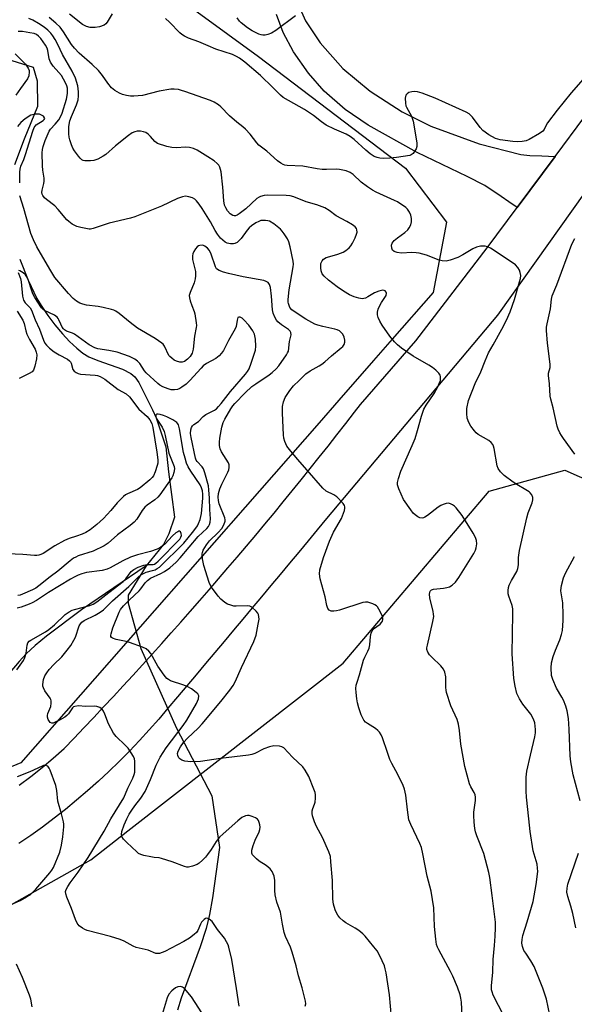
# Model space of a CAD drawing. Units: inches. Extents: x 1219770 to 1225770, y 549455 to 553456.
# Drawn here: x 1222385 to 1222575, y 551251 to 551588 of the extents above; entities that cross this region are included whole.
import ezdxf

# ---------------------------------------------------------------- set-up
doc = ezdxf.new("R2010")
doc.units = ezdxf.units.IN
doc.header["$MEASUREMENT"] = 0
for name, color, linetype in [('HYDRO-Hidden Single Line Stream', 5, 'Continuous'), ('HYDRO-Single Line Stream', 4, 'Continuous'), ('NTRL-Trees', 3, 'Continuous'), ('TRANS-Road', 130, 'Continuous'), ('Undefined', 1, 'Continuous')]:
    doc.layers.add(name, color=color, linetype=linetype)

msp = doc.modelspace()

# ---------------------------------------------------------------- linework, layer by layer
at = {"layer": 'HYDRO-Hidden Single Line Stream'}
msp.add_line((1222426.22, 551372.85), (1222438.53, 551345.49), dxfattribs=at)
at = {"layer": 'HYDRO-Single Line Stream'}
for points in [[(1222382.03, 551574.29), (1222389.4, 551571.99), (1222390.7, 551567.36), (1222390.84, 551558.51), (1222386.33, 551547.3), (1222382.94, 551538.54)], [(1222384.75, 551506.22), (1222387.64, 551499.07), (1222390.66, 551492.76), (1222392.3, 551489.96), (1222394.37, 551486.89), (1222396.77, 551483.72), (1222399.4, 551480.62), (1222401.84, 551478.03), (1222404.3, 551475.74), (1222406.42, 551474.06), (1222408.44, 551472.76), (1222411.5, 551471.44), (1222419.95, 551468.53), (1222422.9, 551467.08), (1222424.18, 551465.88), (1222425.53, 551463.94), (1222430.25, 551454.58), (1222431.55, 551451.89), (1222434.85, 551441.91), (1222435.71, 551433.4), (1222437.81, 551417.79), (1222435.91, 551412.17), (1222434.06, 551408.47), (1222428.07, 551401.15)], [(1222428.07, 551401.15), (1222405.96, 551386.03), (1222394, 551377.07), (1222390.04, 551373.82), (1222386.96, 551371.01), (1222384.54, 551368.39), (1222381.42, 551364.57), (1222369.38, 551348.44), (1222358.98, 551336.09), (1222347.18, 551323.06), (1222342.45, 551318.37), (1222331.21, 551307.72)], [(1222428.07, 551401.15), (1222421.9, 551391.05), (1222421.91, 551388.34), (1222426.22, 551372.85)], [(1222438.53, 551345.49), (1222450.56, 551322.32), (1222453.28, 551304.7), (1222450.84, 551287.41), (1222449.79, 551281.67), (1222448.7, 551276.91), (1222446.66, 551270.58), (1222440.14, 551253.07), (1222438.82, 551248.9)]]:
    msp.add_lwpolyline(points, dxfattribs=at)
at = {"layer": 'NTRL-Trees'}
for points in [[(1222380, 551638.8, 0), (1222466.59, 551575.67, 0), (1222516.93, 551537.4, 0), (1222531.03, 551518.93, 0), (1222526.48, 551494.83, 0), (1222512.46, 551478.84, 0), (1222506.05, 551471.53, 0), (1222494.13, 551457.94, 0), (1222487.33, 551450.19, 0), (1222385.19, 551333.68, 0), (1222305.64, 551300.8, 0), (1222230.86, 551250.33, 0), (1222195, 551210.27, 0), (1222028.59, 550996.37, 0), (1221941.19, 550884.03, 0), (1221945.67, 550883.1, 0), (1221902.66, 550809.81, 0)], [(1222175.11, 550855.39, 0), (1222153.42, 550885.31, 0), (1222108.17, 550926.67, 0), (1222096.98, 550978.11, 0), (1222121.28, 551058.49, 0), (1222231.58, 551193.09, 0), (1222294.82, 551236.16, 0), (1222409.11, 551300.41, 0), (1222421.85, 551310.33, 0), (1222495.63, 551367.8, 0), (1222545.7, 551426.73, 0), (1222571.59, 551433.87, 0), (1222599.02, 551421.81, 0)]]:
    msp.add_polyline3d(points, dxfattribs=at)
at = {"layer": 'TRANS-Road'}
for points in [[(1222481.28, 551590.96), (1222482.71, 551587.83), (1222487.72, 551580.33), (1222495.5, 551571.54), (1222504.83, 551563.81), (1222515.8, 551556.69), (1222525.7, 551551.78), (1222542.24, 551545.67), (1222556.48, 551542.09), (1222559.59, 551541.75), (1222563.67, 551541.58), (1222568.22, 551541.39), (1222555.23, 551523.95), (1222552.37, 551525.89), (1222549.74, 551527.68), (1222544.11, 551531.5), (1222538.07, 551534.58), (1222520.97, 551542.77), (1222504.14, 551552.12), (1222496.26, 551557.51), (1222489.07, 551563.8), (1222483.68, 551569.91), (1222478.6, 551577.28), (1222475.02, 551583.9), (1222472.76, 551590.03)], [(1222603.98, 551564.98), (1222548.52, 551487.02), (1222489.91, 551417.35), (1222486.74, 551413.52), (1222483.56, 551409.68), (1222480.38, 551405.85), (1222477.2, 551402.01), (1222474.02, 551398.19), (1222470.83, 551394.36), (1222467.64, 551390.54), (1222464.45, 551386.71), (1222461.25, 551382.9), (1222458.05, 551379.08), (1222454.85, 551375.27), (1222451.64, 551371.46), (1222448.43, 551367.65), (1222445.22, 551363.84), (1222442.01, 551360.04), (1222438.79, 551356.24), (1222435.57, 551352.44), (1222432.39, 551348.65), (1222429.13, 551344.92), (1222425.79, 551341.27), (1222422.39, 551337.68), (1222418.9, 551334.16), (1222415.35, 551330.72), (1222411.72, 551327.35), (1222408.02, 551324.06), (1222404.26, 551320.84), (1222400.43, 551317.7), (1222396.54, 551314.65), (1222392.59, 551311.67), (1222388.57, 551308.78), (1222384.5, 551305.97)], [(1222384.59, 551325.95), (1222388.58, 551328.92), (1222392.47, 551332.02), (1222396.27, 551335.23), (1222399.97, 551338.56), (1222403.37, 551342.1), (1222406.76, 551345.66), (1222410.14, 551349.23), (1222413.51, 551352.81), (1222416.86, 551356.4), (1222420.2, 551360.01), (1222423.53, 551363.62), (1222426.85, 551367.25), (1222430.15, 551370.89), (1222433.44, 551374.54), (1222436.71, 551378.21), (1222439.98, 551381.88), (1222443.23, 551385.56), (1222446.47, 551389.26), (1222449.7, 551392.97), (1222452.91, 551396.69), (1222456.11, 551400.42), (1222459.29, 551404.16), (1222462.47, 551407.91), (1222465.63, 551411.67), (1222468.78, 551415.45), (1222471.91, 551419.23), (1222475.03, 551423.03), (1222478.14, 551426.84), (1222481.23, 551430.66), (1222484.31, 551434.49), (1222487.38, 551438.33), (1222490.43, 551442.18), (1222493.47, 551446.04), (1222496.5, 551449.91), (1222499.51, 551453.79), (1222501.52, 551456.4), (1222520.51, 551478.29), (1222544.93, 551510.11), (1222555.23, 551523.95), (1222568.22, 551541.39), (1222578.41, 551555.07)]]:
    msp.add_lwpolyline(points, dxfattribs=at)
at = {"layer": 'Undefined'}
for points, elevation in [([(1222552.51, 551243.43), (1222547.06, 551254.11), (1222546.62, 551255.15), (1222546.46, 551255.87), (1222546.43, 551257.29), (1222546.88, 551261.92), (1222547.04, 551266.32), (1222547.51, 551271.08), (1222547.72, 551274.28), (1222547.82, 551277.1), (1222547.77, 551279.05), (1222546.66, 551288.25), (1222545.85, 551294.39), (1222545.55, 551296.13), (1222543.78, 551302.6), (1222541.39, 551308.61), (1222540.95, 551309.99), (1222540.71, 551311.12), (1222540.49, 551313.38), (1222540.38, 551315.65), (1222540.44, 551316.78), (1222540.91, 551320.76), (1222540.92, 551321.87), (1222540.82, 551322.67), (1222540.51, 551323.5), (1222539.4, 551325.4), (1222538.93, 551326.42), (1222537.26, 551332.36), (1222535.89, 551340.09), (1222535.51, 551344.76), (1222535.18, 551346.93), (1222534.66, 551348.56), (1222532.51, 551353.15), (1222531.06, 551357.7), (1222530.86, 551358.57), (1222530.76, 551359.42), (1222530.78, 551363.1), (1222530.46, 551364.75), (1222530, 551365.76), (1222529.12, 551366.88), (1222525.94, 551369.84), (1222525.15, 551370.67), (1222524.61, 551371.56), (1222524.34, 551372.52), (1222524.34, 551373.09), (1222524.47, 551373.95), (1222526.36, 551382.04), (1222526.66, 551383.77), (1222526.62, 551384.64), (1222526.46, 551385.5), (1222525.32, 551390.15), (1222525.24, 551391.5), (1222525.29, 551392), (1222525.44, 551392.44), (1222525.87, 551392.94), (1222526.55, 551393.2), (1222530.05, 551393.5), (1222531.19, 551393.71), (1222532.01, 551393.95), (1222532.99, 551394.54), (1222534.06, 551395.55), (1222535.27, 551397.21), (1222540.43, 551405.37), (1222540.98, 551406.57), (1222541.21, 551407.33), (1222541.38, 551408.7), (1222541.32, 551409.78), (1222540.94, 551410.84), (1222540.14, 551412.37), (1222536.36, 551418.38), (1222534.35, 551420.98), (1222533.73, 551421.62), (1222533.12, 551422.09), (1222532.45, 551422.44), (1222531.71, 551422.61), (1222530.91, 551422.53), (1222529.84, 551422.2), (1222529.07, 551421.86), (1222528.14, 551421.27), (1222524.47, 551418.4), (1222523.58, 551417.79), (1222523.12, 551417.58), (1222522.65, 551417.49), (1222521.91, 551417.61), (1222521.17, 551417.95), (1222520.24, 551418.57), (1222519.63, 551419.17), (1222518.75, 551420.3), (1222516.3, 551423.84), (1222514.65, 551427.55), (1222514.24, 551428.9), (1222514.23, 551429.72), (1222514.54, 551431.11), (1222515.32, 551433.61), (1222519.24, 551442.36), (1222520.25, 551444.82), (1222521.12, 551447.52), (1222522.44, 551452.37), (1222523.26, 551454.77), (1222524.02, 551456.2), (1222526.75, 551460.14), (1222528.05, 551462.51), (1222528.56, 551463.59), (1222528.93, 551464.69), (1222529.01, 551465.22), (1222528.96, 551466), (1222528.82, 551466.48), (1222528.37, 551467.17), (1222527.36, 551468.2), (1222526.23, 551469.15), (1222524.99, 551469.92), (1222519.64, 551472.95), (1222515.56, 551475.77), (1222514.19, 551476.84), (1222513.21, 551477.88), (1222511.56, 551479.85), (1222508.92, 551483.65), (1222508.2, 551484.92), (1222507.63, 551486.27), (1222507.39, 551487.1), (1222507.34, 551488.03), (1222507.58, 551489.05), (1222508.14, 551490.32), (1222508.72, 551491.33), (1222509.91, 551493.07), (1222510.31, 551493.81), (1222510.43, 551494.53), (1222510.3, 551494.96), (1222510.05, 551495.31), (1222509.67, 551495.51), (1222509.18, 551495.55), (1222507.81, 551495.3), (1222506.33, 551494.67), (1222504.07, 551493.26), (1222503.3, 551492.87), (1222502.07, 551492.64), (1222500.99, 551492.8), (1222499.35, 551493.36), (1222497.74, 551494.02), (1222495.7, 551495.24), (1222493.51, 551496.77), (1222490.59, 551499.06), (1222489.15, 551500.37), (1222488.46, 551501.2), (1222488.06, 551502.17), (1222487.93, 551503.29), (1222488.01, 551504.7), (1222488.14, 551505.22), (1222488.37, 551505.67), (1222488.86, 551506.24), (1222489.78, 551506.74), (1222491.07, 551507.18), (1222493.83, 551507.92), (1222495.59, 551508.62), (1222496.55, 551509.14), (1222497.66, 551510.09), (1222498.24, 551510.76), (1222498.84, 551511.73), (1222499.75, 551513.53), (1222500.23, 551514.74), (1222500.36, 551515.49), (1222500.32, 551516.25), (1222500.17, 551516.72), (1222499.68, 551517.29), (1222498.79, 551517.94), (1222496.85, 551519.14), (1222493.17, 551521.05), (1222490.79, 551522.92), (1222489.3, 551523.76), (1222486.59, 551524.85), (1222482.95, 551525.81), (1222478.7, 551527.54), (1222477.41, 551527.87), (1222476.09, 551528.08), (1222469.68, 551528.15), (1222468.55, 551528.04), (1222467.26, 551527.67), (1222466.78, 551527.44), (1222466.08, 551526.95), (1222462.25, 551523.41), (1222459.98, 551521.69), (1222459.25, 551521.26), (1222458.75, 551521.07), (1222458.26, 551521.03), (1222457.78, 551521.14), (1222456.93, 551521.75), (1222455.99, 551522.81), (1222455.38, 551523.75), (1222454.96, 551524.77), (1222454.71, 551526.16), (1222454.42, 551530.83), (1222453.75, 551536.11), (1222453.32, 551537.78), (1222452.96, 551538.41), (1222452.47, 551538.98), (1222451.36, 551539.85), (1222449.22, 551541.27), (1222445.55, 551543.5), (1222444.27, 551544.1), (1222442.92, 551544.44), (1222441.55, 551544.61), (1222438.48, 551544.39), (1222436.88, 551544.44), (1222435.14, 551544.86), (1222432.01, 551545.87), (1222431.5, 551546.13), (1222431.04, 551546.47), (1222429.56, 551548.27), (1222428.8, 551549.02), (1222427.94, 551549.62), (1222427.21, 551549.89), (1222426.12, 551550.04), (1222425.03, 551550.03), (1222424.25, 551549.86), (1222423.29, 551549.45), (1222422.1, 551548.62), (1222417.64, 551545.06), (1222414.3, 551542.07), (1222413.34, 551541.45), (1222411.51, 551540.52), (1222410.15, 551540.01), (1222409.03, 551539.87), (1222407.05, 551539.91), (1222406.53, 551540.02), (1222406.07, 551540.25), (1222405.47, 551540.8), (1222404.92, 551541.46), (1222403.54, 551543.32), (1222402.93, 551544.29), (1222402.46, 551545.38), (1222401.91, 551547.09), (1222401.71, 551547.96), (1222401.59, 551549.1), (1222401.6, 551551.67), (1222401.98, 551553.57), (1222402.49, 551555.06), (1222404.23, 551559.05), (1222404.78, 551560.84), (1222404.92, 551562.17), (1222404.94, 551563.55), (1222404.71, 551565.6), (1222403.9, 551568.17), (1222402.77, 551570.67), (1222399.38, 551576.34), (1222397.81, 551579.77), (1222396.9, 551581.49), (1222396.15, 551582.69), (1222395.47, 551583.6), (1222394.45, 551584.64), (1222393.1, 551585.72), (1222391.2, 551586.97), (1222389.25, 551588.12), (1222387.86, 551588.7)], 386), ([(1222566.41, 551247.18), (1222565.31, 551252.68), (1222563.98, 551256.51), (1222561.1, 551263.84), (1222559.98, 551265.84), (1222558.17, 551268.41), (1222557.58, 551269.38), (1222557.08, 551270.77), (1222556.88, 551271.93), (1222556.94, 551273.1), (1222557.22, 551274.55), (1222558.71, 551279.17), (1222560.67, 551286.12), (1222561.72, 551291.93), (1222562.27, 551296.44), (1222562.26, 551297.57), (1222562.06, 551298.97), (1222560.77, 551303.48), (1222559.66, 551310.17), (1222559.28, 551314.43), (1222558.45, 551321.92), (1222558.32, 551323.99), (1222558.37, 551328.76), (1222558.55, 551330.8), (1222559.77, 551336.25), (1222561.35, 551342.62), (1222561.56, 551343.98), (1222561.58, 551345.11), (1222561.34, 551347.38), (1222560.88, 551348.66), (1222559.92, 551350.31), (1222557.16, 551353.79), (1222556.07, 551355.53), (1222555.16, 551357.37), (1222554.52, 551359.95), (1222554.15, 551362.55), (1222553.49, 551370.96), (1222553.79, 551384.68), (1222553.77, 551386.42), (1222553.54, 551387.54), (1222552.35, 551390.73), (1222552.2, 551391.54), (1222552.14, 551392.65), (1222552.26, 551393.74), (1222552.54, 551394.53), (1222553.32, 551396.07), (1222555.09, 551399.16), (1222555.51, 551400.22), (1222555.68, 551401.53), (1222555.69, 551404.04), (1222556.08, 551406.38), (1222558.54, 551417.56), (1222559.03, 551419.27), (1222560.36, 551422.75), (1222560.59, 551423.77), (1222560.61, 551424.52), (1222560.23, 551425.49), (1222559.75, 551426.14), (1222559.37, 551426.49), (1222558.26, 551427.24), (1222555.07, 551429.03), (1222553.84, 551429.81), (1222550.73, 551432.09), (1222549.55, 551433.31), (1222548.77, 551434.45), (1222548.38, 551435.44), (1222547.33, 551441.39), (1222547.1, 551442.2), (1222546.85, 551442.7), (1222546.33, 551443.37), (1222545.49, 551444.14), (1222541.91, 551446.19), (1222541.23, 551446.73), (1222540.64, 551447.38), (1222539.39, 551449.05), (1222538.65, 551450.28), (1222538.16, 551451.73), (1222537.94, 551453.36), (1222537.99, 551455.02), (1222538.52, 551457.79), (1222540.87, 551463.65), (1222542.75, 551467.67), (1222544.25, 551471.42), (1222545.45, 551474.07), (1222546.98, 551476.9), (1222550.04, 551482.25), (1222551.6, 551485.26), (1222552.83, 551488.17), (1222554.28, 551492.39), (1222556.07, 551498.47), (1222556.33, 551499.56), (1222556.45, 551500.61), (1222556.31, 551501.7), (1222556.05, 551502.47), (1222555.42, 551503.39), (1222554.64, 551504.22), (1222553.24, 551505.27), (1222546.13, 551509.96), (1222545.12, 551510.48), (1222544.32, 551510.66), (1222542.68, 551510.61), (1222541.34, 551510.33), (1222540.1, 551509.75), (1222536.64, 551507.73), (1222534.93, 551506.84), (1222532.32, 551505.83), (1222530.95, 551505.58), (1222529.52, 551505.62), (1222528.46, 551505.83), (1222524.18, 551507.53), (1222521.69, 551508.3), (1222520.58, 551508.41), (1222519.17, 551508.44), (1222515.55, 551508.26), (1222514.12, 551508.47), (1222513.07, 551508.81), (1222512.52, 551509.29), (1222512.24, 551510), (1222512.17, 551511.04), (1222512.45, 551511.75), (1222513.14, 551512.59), (1222514.18, 551513.57), (1222516.69, 551515.38), (1222517.77, 551516.29), (1222518.28, 551516.93), (1222518.75, 551517.92), (1222519.04, 551518.98), (1222519.05, 551520.13), (1222518.81, 551521.26), (1222518.32, 551522.32), (1222517.68, 551523.29), (1222517.08, 551523.9), (1222514.18, 551525.82), (1222513.18, 551526.36), (1222506.95, 551529.12), (1222505.66, 551529.84), (1222503.9, 551530.96), (1222501.79, 551532.61), (1222499.05, 551535.18), (1222497.96, 551535.96), (1222496.67, 551536.49), (1222494.35, 551536.94), (1222493.17, 551536.99), (1222489.91, 551536.88), (1222488.46, 551536.96), (1222486.73, 551537.18), (1222481.79, 551538.09), (1222476.46, 551538.3), (1222475.6, 551538.44), (1222475, 551538.67), (1222474.28, 551539.09), (1222473.13, 551539.95), (1222469.4, 551543.24), (1222466.76, 551545.25), (1222466, 551546.09), (1222463.73, 551549.01), (1222462.13, 551550.76), (1222461.26, 551551.55), (1222459.17, 551553.16), (1222456.67, 551555.27), (1222453.69, 551558.35), (1222452.84, 551559.07), (1222451.45, 551559.97), (1222450.19, 551560.57), (1222441.39, 551563.69), (1222440.25, 551564.05), (1222439.13, 551564.29), (1222437.72, 551564.46), (1222436.58, 551564.45), (1222432.61, 551563.81), (1222426.79, 551562.33), (1222423.89, 551562.07), (1222422.72, 551562.11), (1222421.37, 551562.32), (1222420.04, 551562.64), (1222419.01, 551563.04), (1222417.35, 551564.04), (1222416.27, 551564.92), (1222415, 551566.46), (1222413.19, 551569.18), (1222411.73, 551570.87), (1222409.59, 551572.95), (1222405.19, 551576.78), (1222403.52, 551578.48), (1222402.5, 551579.76), (1222399.82, 551584.14), (1222398.66, 551585.68), (1222397.12, 551587.09), (1222394.87, 551588.98)], 388), ([(1222416.4, 551590.24), (1222414.74, 551587.36), (1222414.3, 551586.84), (1222413.71, 551586.43), (1222412.09, 551585.8), (1222410.67, 551585.56), (1222408.96, 551585.54), (1222407.7, 551585.87), (1222406.32, 551586.64), (1222401.8, 551590.19)], 390), ([(1222578.61, 551568.77), (1222573.8, 551563.2), (1222568.98, 551557.31), (1222565.58, 551552.92), (1222565.13, 551552.17), (1222564.46, 551550.69), (1222564.06, 551550.11), (1222562.95, 551549.25), (1222559.39, 551547.25), (1222558.34, 551546.79), (1222556.95, 551546.52), (1222555.25, 551546.39), (1222553.79, 551546.48), (1222549.38, 551547.09), (1222548.56, 551547.29), (1222547.79, 551547.59), (1222545.48, 551548.83), (1222543.51, 551550.35), (1222542.54, 551551.36), (1222539.94, 551554.87), (1222538.74, 551556.01), (1222537.82, 551556.61), (1222527.16, 551561.4), (1222522.67, 551563.03), (1222521.03, 551563.53), (1222520, 551563.67), (1222519.2, 551563.59), (1222518.17, 551563.26), (1222517.5, 551562.91), (1222517.06, 551562.37), (1222516.89, 551561.34), (1222516.96, 551559.63), (1222517.12, 551558.79), (1222517.33, 551558.25), (1222519.05, 551555.17), (1222519.6, 551553.53), (1222520.11, 551550.89), (1222520.8, 551545.93), (1222520.82, 551544.79), (1222520.6, 551544.02), (1222520.21, 551543.31), (1222519.55, 551542.45), (1222518.95, 551541.95), (1222518.47, 551541.75), (1222513.92, 551541.05), (1222511.58, 551540.79), (1222509.55, 551540.69), (1222508.12, 551540.79), (1222507.32, 551541.01), (1222506.27, 551541.43), (1222505.52, 551541.81), (1222504.82, 551542.27), (1222503.33, 551543.55), (1222499.42, 551547.19), (1222498.04, 551548.21), (1222496.59, 551549.02), (1222492.61, 551550.7), (1222489.8, 551552.14), (1222488.18, 551553.22), (1222485.41, 551555.39), (1222482.35, 551557.54), (1222475.09, 551561.58), (1222474.13, 551562.4), (1222471.54, 551565.03), (1222467.3, 551569.13), (1222461.9, 551573.76), (1222460.05, 551575.11), (1222459.07, 551575.69), (1222457.7, 551576.3), (1222451.94, 551578.19), (1222449.3, 551579.26), (1222446.13, 551580.67), (1222442.56, 551581.98), (1222441.26, 551582.6), (1222440.29, 551583.21), (1222439.65, 551583.73), (1222436.04, 551587.45), (1222434.74, 551588.65)], 390), ([(1222479.3, 551589.63), (1222472.52, 551584.57), (1222471.07, 551583.61), (1222469.74, 551583.14), (1222468.9, 551582.99), (1222468.07, 551582.94), (1222467.53, 551583.02), (1222466.75, 551583.28), (1222464.46, 551584.41), (1222462.8, 551585.5), (1222460.66, 551587.13), (1222460.06, 551587.74), (1222459.3, 551588.86)], 392), ([(1222536.4, 551246.7), (1222536.17, 551251.62), (1222535.96, 551253.04), (1222535.7, 551254.14), (1222534.82, 551256.83), (1222533.16, 551260.58), (1222532.38, 551262.17), (1222528.39, 551269.54), (1222527.91, 551270.54), (1222527.6, 551271.45), (1222527.32, 551273.2), (1222526.88, 551277.63), (1222526.71, 551284.03), (1222525.82, 551289.69), (1222524.39, 551294.83), (1222522.96, 551302.44), (1222522.46, 551304.67), (1222521.94, 551305.99), (1222518.77, 551312.52), (1222518.15, 551314.16), (1222517.61, 551317.58), (1222517.07, 551322.55), (1222516.68, 551324.59), (1222516.15, 551325.93), (1222514.39, 551329.61), (1222512.28, 551333.44), (1222511.66, 551334.77), (1222510.75, 551337.23), (1222509.12, 551342.23), (1222508.66, 551343.25), (1222508.08, 551344.16), (1222507.53, 551344.72), (1222506.65, 551345.38), (1222503.95, 551347.1), (1222503.31, 551347.64), (1222502.75, 551348.25), (1222502.19, 551349.16), (1222501.76, 551350.14), (1222500.98, 551352.51), (1222500.53, 551354.18), (1222500.26, 551355.59), (1222500.01, 551357.8), (1222499.98, 551359.16), (1222500.11, 551360.22), (1222500.38, 551361.27), (1222501.22, 551363.76), (1222502.62, 551368.88), (1222503.02, 551369.87), (1222504.11, 551371.93), (1222504.52, 551372.93), (1222504.73, 551374.05), (1222505, 551376.99), (1222505.23, 551378.09), (1222505.53, 551378.86), (1222506.03, 551379.51), (1222508.26, 551381.21), (1222508.78, 551381.76), (1222509.06, 551382.22), (1222509.22, 551382.71), (1222509.23, 551383.22), (1222509.1, 551383.74), (1222508.64, 551384.78), (1222507.82, 551386.33), (1222507.35, 551387.05), (1222506.98, 551387.45), (1222506.52, 551387.78), (1222505.74, 551388.15), (1222504.07, 551388.67), (1222503.22, 551388.72), (1222502.36, 551388.56), (1222494.37, 551385.95), (1222493.27, 551385.68), (1222492.46, 551385.58), (1222491.45, 551385.62), (1222490.83, 551385.92), (1222490.38, 551386.54), (1222489.97, 551387.57), (1222489.44, 551390.54), (1222487.7, 551396.7), (1222487.5, 551398.39), (1222487.61, 551399.8), (1222488.84, 551404.03), (1222490.94, 551409.62), (1222492.28, 551412.65), (1222494.99, 551417.35), (1222496.03, 551420.08), (1222496.22, 551420.88), (1222496.2, 551421.39), (1222496.03, 551421.86), (1222495.56, 551422.53), (1222493.39, 551424.82), (1222492.44, 551425.47), (1222489.79, 551426.77), (1222488.69, 551427.71), (1222483.3, 551433.95), (1222479.93, 551437.71), (1222477.17, 551441.03), (1222476.32, 551442.18), (1222475.94, 551442.96), (1222475.65, 551443.79), (1222475.33, 551444.93), (1222475.15, 551446.01), (1222474.81, 551453.43), (1222474.81, 551455.68), (1222475.16, 551457.31), (1222475.78, 551458.86), (1222477.36, 551461.25), (1222478.61, 551462.82), (1222480.57, 551464.66), (1222482.19, 551466.4), (1222482.83, 551466.97), (1222484.25, 551467.9), (1222487.4, 551469.62), (1222488.3, 551470.2), (1222489.34, 551471.03), (1222491.62, 551473.08), (1222494.95, 551475.78), (1222495.52, 551476.34), (1222495.95, 551476.99), (1222496.19, 551477.73), (1222496.22, 551478.5), (1222495.93, 551479.52), (1222495.46, 551480.49), (1222494.95, 551481.11), (1222494.32, 551481.61), (1222493.59, 551481.97), (1222492.79, 551482.23), (1222488.59, 551483.13), (1222486.95, 551483.58), (1222485.9, 551483.97), (1222482.83, 551485.66), (1222479.12, 551488.02), (1222478.04, 551488.84), (1222477.39, 551489.7), (1222476.85, 551490.97), (1222476.76, 551491.53), (1222476.77, 551492.41), (1222477.16, 551495.69), (1222478.47, 551503.59), (1222478.55, 551504.47), (1222478.5, 551505.53), (1222477.48, 551510.45), (1222477, 551512.12), (1222476.48, 551513.15), (1222475.4, 551514.87), (1222474.73, 551515.81), (1222474.15, 551516.46), (1222471.81, 551518.27), (1222470.33, 551519.2), (1222469.81, 551519.38), (1222469.02, 551519.5), (1222468.22, 551519.51), (1222467.42, 551519.41), (1222466.68, 551519.15), (1222465.7, 551518.62), (1222464.25, 551517.65), (1222463.43, 551516.98), (1222462.7, 551516.17), (1222460.71, 551513.28), (1222459.91, 551512.48), (1222459.25, 551511.96), (1222458.53, 551511.59), (1222458.03, 551511.5), (1222456.96, 551511.52), (1222455.9, 551511.72), (1222455.18, 551512.05), (1222454.33, 551512.68), (1222453.55, 551513.46), (1222452.5, 551514.75), (1222451.69, 551516.01), (1222450.1, 551519.02), (1222447.31, 551523.59), (1222446.29, 551525.07), (1222445.37, 551526.23), (1222444.74, 551526.81), (1222444.02, 551527.2), (1222442.69, 551527.62), (1222441.6, 551527.76), (1222440.5, 551527.56), (1222438.86, 551527), (1222433.36, 551524.37), (1222424.18, 551520.68), (1222422.78, 551520.28), (1222415.39, 551518.49), (1222409.9, 551516.68), (1222409.07, 551516.53), (1222408.51, 551516.53), (1222405.69, 551517.02), (1222404.32, 551517.41), (1222402.78, 551518.26), (1222401.58, 551519.11), (1222400.94, 551519.7), (1222397.98, 551523.21), (1222396.83, 551524.43), (1222393.89, 551526.63), (1222393.27, 551527.19), (1222392.66, 551528.04), (1222392.46, 551528.51), (1222392.39, 551529.02), (1222392.51, 551529.85), (1222393.08, 551532.08), (1222393.19, 551532.89), (1222393.13, 551534.02), (1222392.68, 551536.7), (1222392.57, 551538.15), (1222392.51, 551542.63), (1222392.58, 551543.73), (1222392.75, 551544.78), (1222393.45, 551546.88), (1222394.9, 551550.06), (1222395.36, 551550.76), (1222396.92, 551552.44), (1222398.17, 551553.98), (1222398.77, 551554.93), (1222399.34, 551556.23), (1222400.76, 551561.01), (1222401.15, 551563.02), (1222401.19, 551563.9), (1222401.11, 551564.75), (1222400.89, 551565.58), (1222400.44, 551566.62), (1222399.03, 551569.1), (1222398.19, 551570.16), (1222396.25, 551572.3), (1222395.26, 551573.76), (1222394.89, 551574.79), (1222394.39, 551577.73), (1222394.12, 551578.51), (1222393.6, 551579.5), (1222391.98, 551581.84), (1222391.21, 551582.63), (1222390.48, 551583.18), (1222389.7, 551583.51), (1222388.29, 551583.8), (1222385.69, 551584.16), (1222384.25, 551584.2)], 384), ([(1222383.2, 551576.56), (1222386.74, 551573.06), (1222387.26, 551572.39), (1222387.68, 551571.66), (1222387.98, 551570.9), (1222388.06, 551570.37), (1222387.84, 551569), (1222387.4, 551567.95), (1222384.98, 551564.7), (1222383.46, 551562.35)], 384), ([(1222384.75, 551532.33), (1222384.78, 551536), (1222384.91, 551537.08), (1222385.17, 551538.11), (1222386.18, 551540.41), (1222386.79, 551542.05), (1222389.21, 551550.02), (1222389.73, 551551.33), (1222390.03, 551551.8), (1222390.41, 551552.2), (1222392.85, 551553.77), (1222393.17, 551554.08), (1222393.33, 551554.38), (1222393.3, 551554.69), (1222392.88, 551555.16), (1222392.23, 551555.58), (1222391.5, 551555.86), (1222390.92, 551555.93), (1222390.04, 551555.88), (1222389.17, 551555.7), (1222388.63, 551555.5), (1222386.68, 551554.3), (1222385.1, 551553.04), (1222383.95, 551551.71)], 382), ([(1222512.14, 551246.44), (1222511.46, 551254.17), (1222510.34, 551261.71), (1222510.05, 551263.04), (1222509.73, 551264.09), (1222508.16, 551267.49), (1222507.21, 551269.26), (1222506.17, 551270.67), (1222503.2, 551274.28), (1222502.37, 551275.11), (1222500.95, 551276.17), (1222499.71, 551276.97), (1222496.5, 551278.84), (1222495.56, 551279.51), (1222494.5, 551280.55), (1222493.75, 551281.47), (1222493.32, 551282.22), (1222492.88, 551283.29), (1222492.28, 551285.23), (1222492.05, 551286.9), (1222491.9, 551293.36), (1222491.42, 551299.79), (1222491.22, 551301.52), (1222490.67, 551303.18), (1222488.56, 551308.05), (1222486.42, 551311.81), (1222485.77, 551313.47), (1222485.12, 551315.45), (1222484.96, 551316.31), (1222484.99, 551317.16), (1222485.16, 551317.99), (1222485.83, 551319.49), (1222486.04, 551320.23), (1222486.16, 551321.6), (1222486.12, 551322.7), (1222485.96, 551323.53), (1222485.6, 551324.61), (1222483.85, 551328.92), (1222482.64, 551331.18), (1222481.82, 551332.33), (1222478.21, 551335.63), (1222475.27, 551338.75), (1222474.63, 551339.19), (1222473.84, 551339.4), (1222471.84, 551339.44), (1222470.41, 551339.18), (1222468.46, 551338.4), (1222465.35, 551336.84), (1222464.3, 551336.48), (1222463.22, 551336.23), (1222453.63, 551335.11), (1222446.71, 551334.06), (1222443.25, 551334), (1222442.38, 551334.06), (1222441.31, 551334.27), (1222440.28, 551334.6), (1222439.62, 551334.98), (1222439.27, 551335.39), (1222438.92, 551336.12), (1222438.86, 551336.9), (1222439.11, 551337.66), (1222439.92, 551339.16), (1222440.95, 551340.59), (1222442.28, 551342.11), (1222445.93, 551345.54), (1222447.28, 551346.97), (1222453.69, 551354.7), (1222456.81, 551358.61), (1222457.87, 551360.1), (1222458.6, 551361.44), (1222460.74, 551366.28), (1222465.05, 551375.26), (1222465.74, 551377.34), (1222466.53, 551381.12), (1222466.78, 551382.88), (1222466.73, 551383.7), (1222466.55, 551384.49), (1222466.32, 551384.97), (1222465.81, 551385.62), (1222464.36, 551386.94), (1222463.67, 551387.3), (1222462.94, 551387.46), (1222458.98, 551387.3), (1222458.15, 551387.38), (1222457.06, 551387.65), (1222456.01, 551388.06), (1222455.06, 551388.64), (1222453.74, 551389.7), (1222452.75, 551390.74), (1222450.51, 551393.86), (1222450.04, 551394.61), (1222449.67, 551395.4), (1222447.85, 551401.32), (1222447.45, 551403.56), (1222447.32, 551405.22), (1222447.38, 551405.76), (1222447.64, 551406.51), (1222448.74, 551408.33), (1222449.85, 551409.72), (1222452.73, 551412.55), (1222454.01, 551413.99), (1222454.72, 551415.15), (1222455.15, 551416.41), (1222455.19, 551416.9), (1222455.08, 551417.64), (1222453.16, 551422.44), (1222452.89, 551423.55), (1222452.77, 551424.69), (1222452.87, 551425.95), (1222453.35, 551427.52), (1222454.03, 551429.09), (1222456.13, 551433.22), (1222456.44, 551434.02), (1222456.6, 551434.86), (1222456.54, 551435.71), (1222456.3, 551436.46), (1222453.89, 551440.25), (1222453.45, 551441.28), (1222453.21, 551442.37), (1222453.21, 551443.5), (1222453.38, 551444.93), (1222454.01, 551448.66), (1222454.51, 551450.22), (1222455.1, 551451.42), (1222457.14, 551454.98), (1222457.76, 551455.95), (1222458.45, 551456.82), (1222462.04, 551460.44), (1222464.36, 551462.59), (1222465.66, 551463.55), (1222470.2, 551466.54), (1222471.32, 551467.43), (1222472.61, 551468.6), (1222473.54, 551469.69), (1222476.19, 551473.45), (1222476.58, 551474.1), (1222476.83, 551474.75), (1222477.21, 551477.98), (1222477.74, 551480.33), (1222477.69, 551481.06), (1222477.48, 551481.49), (1222476.91, 551482.07), (1222474.48, 551483.71), (1222473.25, 551484.75), (1222472.72, 551485.34), (1222472.17, 551486.36), (1222471.64, 551487.75), (1222471.4, 551488.88), (1222471.08, 551493.5), (1222470.75, 551496.49), (1222470.4, 551497.57), (1222469.89, 551498.21), (1222469.22, 551498.61), (1222468.43, 551498.86), (1222461.36, 551500.18), (1222456.27, 551501.3), (1222454.6, 551501.74), (1222453.09, 551502.36), (1222452.25, 551502.94), (1222451.86, 551503.53), (1222450.4, 551507.97), (1222449.79, 551509.16), (1222449.14, 551509.97), (1222448.24, 551510.7), (1222447.5, 551510.98), (1222446.48, 551510.9), (1222446.01, 551510.73), (1222445.58, 551510.44), (1222445.06, 551509.8), (1222444.49, 551508.81), (1222444.14, 551508.02), (1222443.97, 551507.31), (1222444, 551506.05), (1222444.95, 551501.94), (1222445.04, 551501.11), (1222445.02, 551500.56), (1222444.84, 551499.47), (1222444.5, 551498.11), (1222443.15, 551494.84), (1222442.87, 551493.74), (1222442.93, 551492.95), (1222443.2, 551491.89), (1222443.73, 551490.3), (1222444.53, 551488.33), (1222444.76, 551487.52), (1222445.25, 551484.38), (1222445.3, 551483.53), (1222445.25, 551482.75), (1222444.72, 551479.81), (1222444.17, 551475.41), (1222443.82, 551474.02), (1222443.15, 551472.88), (1222442.23, 551471.91), (1222441.24, 551471.19), (1222440.47, 551470.95), (1222439.63, 551470.98), (1222438.5, 551471.29), (1222437.75, 551471.66), (1222436.85, 551472.27), (1222436.25, 551472.81), (1222435.91, 551473.24), (1222434.35, 551476.39), (1222433.87, 551477.09), (1222433.48, 551477.47), (1222431.13, 551479.03), (1222425.12, 551482.55), (1222422.59, 551484.5), (1222418.8, 551487.63), (1222417.67, 551488.42), (1222417.01, 551488.74), (1222416.2, 551489), (1222413.41, 551489.64), (1222411.7, 551489.95), (1222407.7, 551490.49), (1222406.4, 551490.75), (1222405.39, 551491.11), (1222404.22, 551491.81), (1222403.14, 551492.75), (1222401.52, 551494.41), (1222396.85, 551499.95), (1222395.03, 551502.8), (1222390.61, 551510.39), (1222389.5, 551512.78), (1222388.62, 551514.96), (1222386.19, 551523.61), (1222384.75, 551527.95)], 382), ([(1222575.04, 551439.46), (1222571.12, 551444.76), (1222570.44, 551445.75), (1222569.9, 551446.72), (1222569.34, 551447.97), (1222568.98, 551449.03), (1222567.55, 551455.26), (1222566.78, 551458.23), (1222566.58, 551459.32), (1222566.36, 551463.55), (1222565.93, 551466.39), (1222566.01, 551467.16), (1222566.5, 551469.09), (1222566.54, 551470.19), (1222565.63, 551477.44), (1222565.27, 551481.76), (1222565.34, 551482.91), (1222565.52, 551484.05), (1222566.61, 551489.16), (1222566.97, 551492.55), (1222567.21, 551493.67), (1222568.79, 551497.47), (1222574.02, 551511.33), (1222574.98, 551513.3)], 390), ([(1222384.28, 551501.67), (1222385.02, 551499.55), (1222385.29, 551498.45), (1222385.74, 551493.49), (1222386.05, 551492.2), (1222386.63, 551491.27), (1222388.35, 551489.52), (1222388.86, 551488.79), (1222390.1, 551485.48), (1222391.54, 551482.2), (1222392.92, 551478.47), (1222393.41, 551477.46), (1222393.93, 551476.74), (1222394.98, 551475.74), (1222396.61, 551474.51), (1222398.32, 551473.44), (1222401.1, 551471.9), (1222401.78, 551471.42), (1222402.14, 551471.04), (1222402.37, 551470.63), (1222402.98, 551468.38), (1222403.45, 551467.83), (1222404.07, 551467.39), (1222404.77, 551467.06), (1222405.63, 551466.87), (1222410.61, 551466.47), (1222411.39, 551466.33), (1222412.29, 551466.04), (1222413.91, 551465.09), (1222418.53, 551461.6), (1222421.25, 551460.09), (1222422.36, 551459.01), (1222425.63, 551454.88), (1222428.41, 551452.33), (1222429.33, 551451.18), (1222430, 551449.92), (1222430.37, 551448.51), (1222431.77, 551440.08), (1222432.07, 551437.48), (1222432.07, 551436.34), (1222431.91, 551435.5), (1222431.22, 551433.31), (1222430.63, 551432.03), (1222430.14, 551431.38), (1222429.37, 551430.6), (1222426.07, 551427.89), (1222425.1, 551427.35), (1222421.73, 551425.86), (1222420.98, 551425.43), (1222420.33, 551424.93), (1222418.12, 551422.79), (1222415.94, 551420.12), (1222413.45, 551417.37), (1222411.21, 551415.26), (1222408.9, 551413.47), (1222407.47, 551412.6), (1222406.2, 551411.99), (1222404.28, 551411.3), (1222401.68, 551410.5), (1222400.1, 551409.84), (1222396.76, 551407.95), (1222392.82, 551405.4), (1222392.05, 551405), (1222391.36, 551404.76), (1222390.61, 551404.65), (1222389.78, 551404.66), (1222385.83, 551405.06), (1222380.61, 551405.31)], 380), ([(1222482.64, 551250.33), (1222482.8, 551251.14), (1222482.71, 551251.97), (1222481.51, 551256.55), (1222480.25, 551260.69), (1222479.5, 551264.07), (1222478.14, 551268.84), (1222477.54, 551270.48), (1222475.88, 551274.2), (1222475.41, 551275.57), (1222474.82, 551278.44), (1222474.13, 551282.55), (1222472.93, 551285.98), (1222472.32, 551288.45), (1222472.19, 551289.87), (1222472.19, 551293.36), (1222471.98, 551294.79), (1222471.33, 551296.44), (1222470.64, 551297.36), (1222469.25, 551298.49), (1222466.84, 551300.02), (1222465.91, 551300.74), (1222464.87, 551301.74), (1222464.55, 551302.18), (1222464.36, 551302.66), (1222464.33, 551303.72), (1222464.73, 551305.28), (1222465.46, 551307.12), (1222466.81, 551310), (1222467.09, 551310.8), (1222467.16, 551311.61), (1222467.06, 551312.42), (1222466.86, 551313.22), (1222466.55, 551313.95), (1222466.22, 551314.35), (1222465.53, 551314.82), (1222464.47, 551315.3), (1222463.38, 551315.62), (1222462.84, 551315.64), (1222462.09, 551315.49), (1222460.88, 551314.93), (1222459.53, 551313.83), (1222454.48, 551309.34), (1222453.27, 551308.17), (1222452.11, 551306.69), (1222450.37, 551303.98), (1222449.16, 551302.27), (1222448.42, 551301.33), (1222447.38, 551300.29), (1222446.26, 551299.33), (1222445.53, 551298.85), (1222443.94, 551298.2), (1222442.58, 551297.87), (1222442.03, 551297.88), (1222441.19, 551298.09), (1222437.04, 551299.71), (1222433.41, 551300.93), (1222432.55, 551301.12), (1222430.83, 551301.23), (1222429.66, 551301.4), (1222427.35, 551301.88), (1222426.24, 551302.22), (1222425.51, 551302.64), (1222424.85, 551303.17), (1222421.44, 551306.31), (1222420.28, 551307.51), (1222419.73, 551308.4), (1222419.61, 551309.09), (1222419.78, 551310.16), (1222420.55, 551312.37), (1222421.52, 551314.5), (1222422.32, 551316.04), (1222423.24, 551317.48), (1222424.22, 551318.88), (1222426.28, 551321.52), (1222427.71, 551323.82), (1222429.64, 551327.94), (1222431.55, 551332.84), (1222432.89, 551335.63), (1222435, 551338.85), (1222440.75, 551346.5), (1222442, 551348.29), (1222445.36, 551353.95), (1222445.98, 551355.58), (1222446.13, 551356.63), (1222446.08, 551356.86), (1222445.84, 551357.27), (1222445.27, 551357.81), (1222443.64, 551358.98), (1222442.42, 551359.74), (1222441.05, 551360.32), (1222436.49, 551361.78), (1222435.76, 551362.16), (1222435.19, 551362.59), (1222434.26, 551363.67), (1222432.09, 551366.75), (1222429.67, 551371.09), (1222428.96, 551371.96), (1222428.13, 551372.69), (1222426.85, 551373.34), (1222422.38, 551374.86), (1222421.24, 551375.17), (1222417.81, 551375.91), (1222416.54, 551376.32), (1222416.17, 551376.56), (1222415.97, 551376.91), (1222415.96, 551377.38), (1222416.05, 551377.91), (1222416.67, 551379.88), (1222418.83, 551385.25), (1222419.35, 551386.24), (1222420.33, 551387.48), (1222422.36, 551389.53), (1222425.66, 551392.61), (1222426.24, 551393.27), (1222427.79, 551395.37), (1222428.54, 551396.16), (1222429.63, 551396.87), (1222433.13, 551398.53), (1222434.38, 551399.23), (1222436.17, 551400.48), (1222438.36, 551402.38), (1222439.74, 551403.86), (1222445.94, 551411.18), (1222448.89, 551413.96), (1222449.44, 551414.63), (1222449.86, 551415.36), (1222450.07, 551416.11), (1222450.14, 551417.22), (1222449.91, 551420.5), (1222449.83, 551424.34), (1222449.61, 551427.19), (1222449.41, 551428.6), (1222448.24, 551433.04), (1222447.78, 551434.36), (1222447.31, 551435.06), (1222445.55, 551436.9), (1222445.25, 551437.33), (1222444.97, 551438.04), (1222443.5, 551445.13), (1222443.35, 551446.44), (1222443.41, 551447.77), (1222443.59, 551448.5), (1222443.95, 551449.08), (1222444.48, 551449.54), (1222446.02, 551450.6), (1222447.68, 551452.35), (1222448.57, 551452.95), (1222451.51, 551454.51), (1222452.17, 551454.97), (1222452.94, 551455.7), (1222453.85, 551456.74), (1222456.97, 551460.86), (1222462.11, 551466.82), (1222462.8, 551467.73), (1222463.37, 551468.69), (1222464.09, 551470.53), (1222465.58, 551475.05), (1222465.7, 551476.44), (1222465.53, 551478.76), (1222465.24, 551480.47), (1222464.71, 551481.66), (1222463.31, 551483.61), (1222461.61, 551485.47), (1222460.96, 551485.98), (1222460.26, 551486.31), (1222459.84, 551486.36), (1222459.55, 551486.2), (1222459.26, 551485.36), (1222458.94, 551483.16), (1222458.65, 551482.36), (1222456.28, 551478.32), (1222454.57, 551474.93), (1222453.93, 551473.99), (1222453.13, 551473.1), (1222451.98, 551472.2), (1222448.73, 551470.44), (1222447.69, 551469.69), (1222446.9, 551468.91), (1222443.05, 551464.62), (1222441.77, 551463.41), (1222440.36, 551462.31), (1222439.62, 551461.85), (1222438.84, 551461.57), (1222437.78, 551461.41), (1222436.7, 551461.47), (1222435.63, 551461.79), (1222433.79, 551462.53), (1222432.79, 551463.05), (1222432.08, 551463.58), (1222428.05, 551467.32), (1222427.51, 551468.01), (1222425.91, 551470.52), (1222425.14, 551471.31), (1222424.24, 551471.97), (1222422.35, 551472.81), (1222418.19, 551474.39), (1222415.36, 551474.94), (1222411.5, 551475.49), (1222410.47, 551475.8), (1222408.57, 551476.91), (1222403.59, 551480.47), (1222402.83, 551480.85), (1222400.8, 551481.56), (1222400.13, 551481.95), (1222399.76, 551482.3), (1222399.3, 551482.94), (1222398.82, 551483.9), (1222398.22, 551485.45), (1222397.98, 551485.87), (1222397.56, 551486.36), (1222396.65, 551486.98), (1222393.24, 551488.67), (1222392.77, 551489.01), (1222392.26, 551489.57), (1222390, 551493.1), (1222389.31, 551494.31), (1222388.9, 551495.37), (1222387.77, 551498.93), (1222387.18, 551500.18), (1222386.72, 551500.8), (1222385.92, 551501.5), (1222384.82, 551502.17), (1222384.46, 551502.32)], 380), ([(1222383.88, 551488.37), (1222385.88, 551485.28), (1222386.29, 551484.13), (1222386.89, 551481.61), (1222387.24, 551480.51), (1222388.15, 551478.66), (1222390.01, 551475.34), (1222390.44, 551474.35), (1222390.62, 551473.43), (1222390.55, 551472.07), (1222390, 551469.51), (1222389.52, 551468.21), (1222388.99, 551467.61), (1222388.03, 551467), (1222384.63, 551465.29)], 382), ([(1222459.92, 551250.35), (1222459.11, 551256.39), (1222457.42, 551266.27), (1222456.43, 551270.49), (1222456.16, 551271.31), (1222455.66, 551272.34), (1222454.9, 551273.57), (1222452.53, 551276.54), (1222450.67, 551279.25), (1222449.67, 551280.1), (1222449.24, 551280.33), (1222448.82, 551280.41), (1222448.41, 551280.29), (1222448, 551280.03), (1222447.1, 551279.07), (1222446.7, 551278.35), (1222445.84, 551276.22), (1222445.38, 551275.53), (1222444.56, 551274.8), (1222442.96, 551273.64), (1222441.04, 551272.43), (1222434.48, 551269.02), (1222432.69, 551268.36), (1222432.17, 551268.29), (1222431.39, 551268.39), (1222428.82, 551269.45), (1222424.65, 551270.39), (1222423.59, 551270.88), (1222420.53, 551272.58), (1222419.2, 551273.13), (1222415.91, 551274.12), (1222407.89, 551276.26), (1222407.09, 551276.55), (1222406.31, 551276.98), (1222405.14, 551277.85), (1222404.75, 551278.27), (1222404.46, 551278.72), (1222403.9, 551279.99), (1222402.55, 551283.71), (1222400.86, 551287.65), (1222400.53, 551288.73), (1222400.46, 551289.53), (1222400.68, 551290.31), (1222401.2, 551291.33), (1222402, 551292.53), (1222404.74, 551296.18), (1222408.18, 551301.25), (1222413.74, 551310.2), (1222416.02, 551314.5), (1222420.44, 551321.7), (1222421.85, 551324.95), (1222423.51, 551328.38), (1222424, 551329.67), (1222424.18, 551330.47), (1222424.26, 551331.33), (1222424.26, 551334.23), (1222424.08, 551335.04), (1222423.73, 551335.8), (1222421.91, 551338.68), (1222420.94, 551339.74), (1222417.79, 551342.72), (1222416.89, 551343.85), (1222415.19, 551347), (1222413.95, 551350.36), (1222413.49, 551351.4), (1222413.03, 551352.05), (1222412.17, 551352.59), (1222411.17, 551352.93), (1222410.36, 551353.06), (1222407.27, 551352.97), (1222404.94, 551353.14), (1222403.67, 551352.99), (1222403.23, 551352.79), (1222402.86, 551352.45), (1222401.48, 551350.44), (1222400.9, 551349.86), (1222400.2, 551349.35), (1222398.44, 551348.3), (1222396.67, 551347.43), (1222396.18, 551347.27), (1222395.72, 551347.23), (1222395.25, 551347.43), (1222394.93, 551347.81), (1222394.54, 551348.54), (1222394.3, 551349.35), (1222394.27, 551349.85), (1222394.42, 551350.56), (1222395.14, 551352.15), (1222395.41, 551352.97), (1222395.55, 551354.07), (1222395.52, 551354.89), (1222395.4, 551355.41), (1222395.2, 551355.85), (1222393.41, 551358.35), (1222392.86, 551359.37), (1222392.73, 551359.9), (1222392.72, 551360.45), (1222392.97, 551362.16), (1222393.43, 551363.5), (1222394.04, 551364.45), (1222394.91, 551365.58), (1222396.45, 551367.32), (1222399.24, 551370.02), (1222401.08, 551372.24), (1222402.29, 551373.86), (1222403.34, 551375.66), (1222403.85, 551376.72), (1222405.15, 551380.57), (1222405.54, 551381.25), (1222406.02, 551381.81), (1222406.88, 551382.41), (1222410.58, 551384.2), (1222412.29, 551385.22), (1222413.46, 551386.03), (1222416.59, 551389.19), (1222422.13, 551394.06), (1222425.35, 551397.25), (1222426.25, 551398.01), (1222427, 551398.45), (1222428.08, 551398.93), (1222430.29, 551399.53), (1222431.13, 551399.83), (1222431.92, 551400.21), (1222432.64, 551400.72), (1222440.96, 551408.91), (1222443.99, 551412.55), (1222445.16, 551414.07), (1222445.69, 551414.89), (1222446.06, 551415.68), (1222446.56, 551417.07), (1222447.03, 551419.03), (1222447.56, 551424.32), (1222447.56, 551425.7), (1222447.42, 551426.83), (1222447.08, 551427.88), (1222446.59, 551428.88), (1222443.37, 551433.53), (1222442.55, 551435.04), (1222441.96, 551436.35), (1222441.43, 551438), (1222440.94, 551439.96), (1222439.56, 551448.14), (1222439.17, 551449.4), (1222438.94, 551449.85), (1222438.62, 551450.25), (1222437.96, 551450.74), (1222437.22, 551451.17), (1222435.15, 551452.24), (1222434.07, 551452.71), (1222432.95, 551453.04), (1222432.16, 551453.15), (1222431.74, 551453.09), (1222431.57, 551453), (1222431.41, 551452.75), (1222431.39, 551452.23), (1222431.55, 551451.78), (1222433.63, 551448.63), (1222434.28, 551447.16), (1222434.62, 551445.83), (1222435.87, 551439.71), (1222437.68, 551435.17), (1222437.77, 551434.33), (1222437.62, 551433.17), (1222437.29, 551432.04), (1222436.89, 551431.3), (1222432.79, 551425.47), (1222432.09, 551424.68), (1222431.1, 551423.76), (1222428.4, 551421.92), (1222427.6, 551421.23), (1222426.73, 551420.1), (1222424.94, 551417.18), (1222423.98, 551416.11), (1222422.66, 551414.99), (1222418.31, 551411.8), (1222415.03, 551408.93), (1222413.68, 551407.96), (1222409.89, 551406.2), (1222404.83, 551404.52), (1222403.96, 551404.16), (1222403.24, 551403.75), (1222402.08, 551402.87), (1222397.87, 551399.32), (1222395.15, 551397.38), (1222391.35, 551394.29), (1222390.29, 551393.55), (1222389.14, 551392.9), (1222385.72, 551391.39), (1222384.91, 551391.13), (1222384.11, 551391.01)], 378), ([(1222383.8, 551365.5), (1222386.04, 551368.76), (1222386.56, 551369.73), (1222387.03, 551371.26), (1222387.36, 551373.98), (1222387.56, 551374.73), (1222387.96, 551375.3), (1222388.53, 551375.74), (1222393.62, 551378.57), (1222394.78, 551379.33), (1222396.66, 551380.94), (1222400.37, 551384.42), (1222401.74, 551385.44), (1222402.74, 551385.95), (1222403.52, 551386.22), (1222408.82, 551387.52), (1222409.91, 551387.99), (1222411.18, 551388.76), (1222415.29, 551392.07), (1222420.25, 551395.76), (1222421.17, 551396.7), (1222423, 551399.19), (1222423.84, 551399.91), (1222425.4, 551400.68), (1222427.31, 551401.4), (1222428.41, 551401.59), (1222430.47, 551401.57), (1222430.96, 551401.74), (1222431.38, 551402.01), (1222432.2, 551402.75), (1222439.59, 551410.33), (1222440.01, 551410.95), (1222440.21, 551411.53), (1222440.15, 551412.19), (1222439.81, 551412.77), (1222439.49, 551412.97), (1222439.31, 551412.98), (1222438.9, 551412.85), (1222438.24, 551412.43), (1222437.18, 551411.48), (1222434.45, 551408.53), (1222433.08, 551407.53), (1222431.86, 551406.87), (1222429.54, 551406.09), (1222425.09, 551404.92), (1222422.68, 551404.09), (1222420.12, 551402.89), (1222415.77, 551400.47), (1222414.73, 551399.99), (1222413.05, 551399.6), (1222407.62, 551398.82), (1222406.03, 551398.4), (1222404.74, 551397.95), (1222403.43, 551397.31), (1222402.18, 551396.58), (1222394.67, 551391.96), (1222390.54, 551389.24), (1222389.08, 551388.45), (1222388.03, 551388), (1222385.27, 551387), (1222383.93, 551386.63)], 376), ([(1222576.79, 551320.66), (1222574.47, 551329.55), (1222573.61, 551334.05), (1222573.43, 551336.03), (1222573.11, 551345.24), (1222572.81, 551348.8), (1222572.35, 551351.42), (1222571.91, 551353.1), (1222571.08, 551355.16), (1222570.58, 551356.16), (1222568.77, 551359.2), (1222567.43, 551362.16), (1222567.06, 551363.56), (1222566.93, 551366.16), (1222567.04, 551367.89), (1222567.55, 551370.14), (1222568.35, 551372.28), (1222569.88, 551375.79), (1222570.49, 551377.65), (1222570.77, 551379.01), (1222571.03, 551382.39), (1222571.06, 551384.41), (1222570.88, 551388.51), (1222570.26, 551392.53), (1222570.28, 551393.58), (1222570.43, 551394.45), (1222571.17, 551397.02), (1222571.84, 551398.65), (1222574.85, 551404.35)], 390), ([(1222379.51, 551284.09), (1222384.87, 551286.45), (1222387.12, 551287.7), (1222388.32, 551288.48), (1222389.17, 551289.23), (1222390.29, 551290.41), (1222395.1, 551295.97), (1222395.77, 551296.88), (1222396.33, 551297.85), (1222398.47, 551303.01), (1222399.14, 551305.5), (1222399.53, 551308.28), (1222399.9, 551311.74), (1222399.9, 551312.6), (1222399.78, 551313.44), (1222399.05, 551316.22), (1222397.8, 551320.53), (1222397.44, 551324.2), (1222397.11, 551325.91), (1222395.24, 551331.1), (1222394.89, 551331.86), (1222394.42, 551332.46), (1222393.98, 551332.67), (1222393.47, 551332.75), (1222392.95, 551332.7), (1222392.43, 551332.54), (1222388.26, 551330.63), (1222383.93, 551328.84)], 376), ([(1222575.31, 551277.15), (1222574.36, 551282.09), (1222573.66, 551284.55), (1222572.58, 551287.86), (1222572.3, 551289.38), (1222572.34, 551290.71), (1222572.59, 551292.07), (1222576.24, 551302.76)], 390), ([(1222389.06, 551250.06), (1222388.53, 551252.64), (1222388.09, 551254.04), (1222385.68, 551260.07), (1222383.64, 551264.64)], 376), ([(1222448.49, 551246.05), (1222443.61, 551253.47), (1222441.21, 551256.34), (1222440.59, 551256.84), (1222439.89, 551257.06), (1222438.91, 551256.96), (1222438.18, 551256.61), (1222436.84, 551255.5), (1222435.87, 551254.42), (1222435.24, 551253.13), (1222433.61, 551247.45)], 376)]:
    msp.add_lwpolyline(points, dxfattribs=dict(at, elevation=elevation))

doc.saveas('drawing.dxf')
